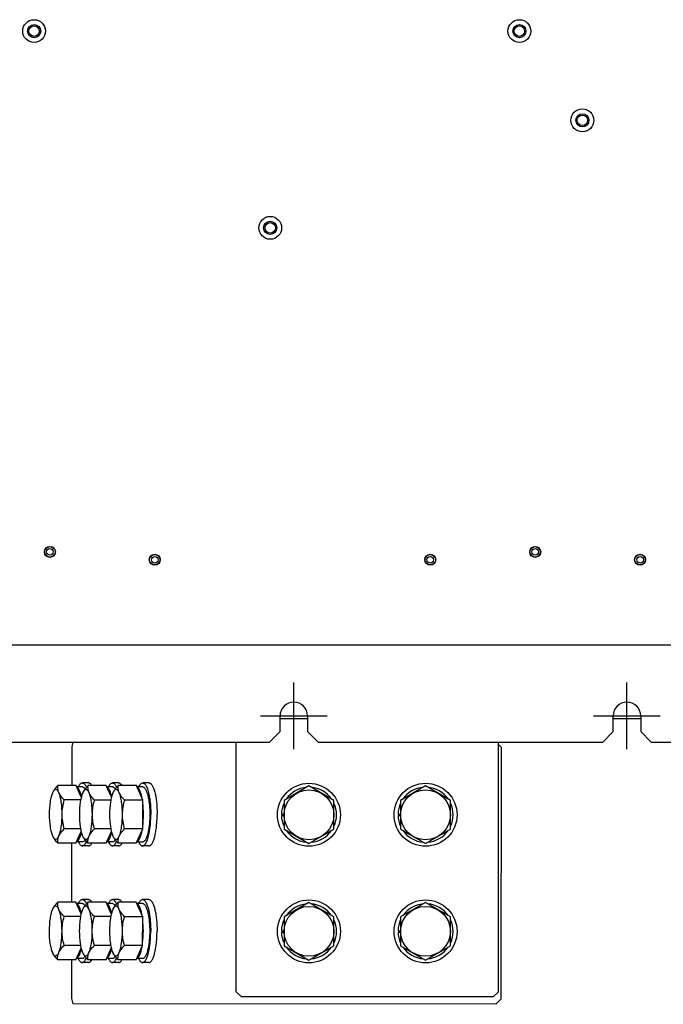
# Model space of a CAD drawing. Units: inches. Extents: x 0 to 34, y 0 to 22.
# Drawn here: x 26.7 to 28.6, y 7.9 to 10.9 of the extents above; entities that cross this region are included whole.
import ezdxf

# ---------------------------------------------------------------- set-up
doc = ezdxf.new("R2010")
doc.units = ezdxf.units.IN
doc.header["$LTSCALE"] = 1.87
doc.header["$MEASUREMENT"] = 0
doc.linetypes.add('CENTER', pattern=[0.6, 0.375, -0.075, 0.075, -0.075])
doc.linetypes.add('HIDDEN', pattern=[0.2, 0.1, -0.1])
doc.layers.get('0').update_dxf_attribs({"linetype": 'CONTINUOUS'})
for name, color, linetype in [('ASSI', 7, 'CONTINUOUS'), ('AXIS_PART', 7, 'CONTINUOUS'), ('DEFAULT_2', 8, 'HIDDEN'), ('F_ASSI', 7, 'CONTINUOUS')]:
    doc.layers.add(name, color=color, linetype=linetype)

msp = doc.modelspace()

# ---------------------------------------------------------------- linework, layer by layer
at = {"color": 7, "linetype": 'CONTINUOUS'}
for p, q in [((24.789, 8.9989), (30.1669, 8.9989)), ((27.4366, 8.7391), (27.4366, 8.7863)), ((27.4366, 8.7784), (27.5193, 8.7784)), ((27.5193, 8.7863), (27.5193, 8.7391)), ((28.4366, 8.7391), (28.4366, 8.7863)), ((28.4366, 8.7784), (28.5193, 8.7784)), ((28.5193, 8.7863), (28.5193, 8.7391)), ((27.4051, 8.7076), (27.4366, 8.7391)), ((27.5193, 8.7391), (27.5508, 8.7076)), ((28.4051, 8.7076), (28.4366, 8.7391)), ((28.5193, 8.7391), (28.5508, 8.7076)), ((26.5508, 8.7076), (27.4051, 8.7076)), ((27.3047, 7.9583), (27.3047, 8.7076)), ((27.5508, 8.7076), (28.4051, 8.7076)), ((28.0921, 7.9583), (28.0921, 8.7076)), ((28.5508, 8.7076), (29.4051, 8.7076)), ((26.8398, 8.5418), (26.8242, 8.5769)), ((26.8437, 8.5731), (26.8258, 8.5731)), ((26.9304, 8.5417), (26.9147, 8.5768)), ((26.9343, 8.573), (26.9164, 8.573)), ((27.0246, 8.5335), (27.0053, 8.5767)), ((27.0248, 8.5729), (27.007, 8.5729)), ((27.0412, 8.5411), (27.0412, 8.5411)), ((27.0246, 8.4471), (27.0246, 8.5335)), ((27.0247, 8.5252), (27.0247, 8.5253)), ((27.4408, 8.4914), (27.4486, 8.4914)), ((27.4408, 8.4874), (27.4486, 8.4874)), ((27.7908, 8.4914), (27.7986, 8.4914)), ((27.7908, 8.4874), (27.7986, 8.4874)), ((26.824, 8.4041), (26.8397, 8.4391)), ((26.9146, 8.404), (26.9303, 8.439)), ((27.0051, 8.4039), (27.0246, 8.4471)), ((26.8395, 8.1918), (26.8238, 8.2269)), ((26.8433, 8.2231), (26.8255, 8.2231)), ((26.93, 8.1917), (26.9144, 8.2268)), ((26.9339, 8.223), (26.916, 8.223)), ((27.0243, 8.1835), (27.005, 8.2267)), ((27.0245, 8.2229), (27.0066, 8.2229)), ((27.0408, 8.1911), (27.0408, 8.1911)), ((27.0242, 8.0971), (27.0243, 8.1835)), ((27.0243, 8.1752), (27.0243, 8.1753)), ((27.4408, 8.1414), (27.4486, 8.1414)), ((27.4408, 8.1374), (27.4486, 8.1374)), ((27.7908, 8.1414), (27.7986, 8.1414)), ((27.7908, 8.1374), (27.7986, 8.1374)), ((26.8236, 8.0541), (26.8394, 8.0891)), ((26.9142, 8.054), (26.9299, 8.089)), ((27.0048, 8.0539), (27.0242, 8.0971)), ((27.3047, 7.9583), (27.3205, 7.9425)), ((28.0764, 7.9425), (28.0921, 7.9583)), ((28.0764, 7.9425), (27.3205, 7.9425))]:
    msp.add_line(p, q, dxfattribs=at)
at = {"color": 3, "linetype": 'CONTINUOUS'}
for p, q in [((26.8114, 8.6934), (26.8112, 8.5769)), ((26.815, 8.7076), (26.8114, 8.6934)), ((28.1006, 8.6921), (28.0921, 8.7006)), ((28.1006, 8.6921), (28.0998, 7.9362)), ((26.8111, 8.4041), (26.8109, 8.2269)), ((26.8107, 8.0541), (26.8106, 7.9375)), ((26.8106, 7.9375), (26.8146, 7.9218)), ((28.084, 7.9205), (26.8146, 7.9218)), ((28.084, 7.9205), (28.0998, 7.9362))]:
    msp.add_line(p, q, dxfattribs=at)
at = {"color": 7, "linetype": 'CONTINUOUS'}
for centre, radius in [((26.6984, 10.8414), 0.0343), ((28.1551, 10.8414), 0.0343), ((28.3441, 10.5737), 0.0343), ((28.3441, 10.5737), 0.0197), ((28.3441, 10.5737), 0.0157), ((27.4071, 10.2509), 0.0343), ((26.7457, 9.2784), 0.0165), ((26.7457, 9.2784), 0.0157), ((26.7457, 9.2784), 0.00984), ((28.2024, 9.2784), 0.0165), ((28.2024, 9.2784), 0.0157), ((28.2024, 9.2784), 0.00984), ((27.0606, 9.2548), 0.0165), ((27.0606, 9.2548), 0.0157), ((27.0606, 9.2548), 0.00984), ((27.8874, 9.2548), 0.0165), ((27.8874, 9.2548), 0.0157), ((27.8874, 9.2548), 0.00984), ((28.5173, 9.2548), 0.0165), ((28.5173, 9.2548), 0.0157), ((28.5173, 9.2548), 0.00984)]:
    msp.add_circle(centre, radius, dxfattribs=at)
for centre, radius, start, end in [((27.4779, 8.7863), 0.0413, 0, 180), ((28.4779, 8.7863), 0.0413, 0, 180), ((26.8432, 8.5676), 0.00554, 88.405, 89.9423), ((26.8432, 8.5676), 0.00557, 84.7643, 88.4015), ((26.8432, 8.5675), 0.00565, 81.8593, 84.7629), ((26.8432, 8.5675), 0.00563, 81.849, 84.6787), ((26.9337, 8.5675), 0.00554, 88.405, 89.9423), ((26.9337, 8.5675), 0.00557, 84.7643, 88.4015), ((26.9337, 8.5674), 0.00565, 81.8593, 84.7629), ((26.9337, 8.5674), 0.00563, 81.849, 84.6787), ((27.0051, 8.5664), 0.0066, 71.0328, 71.8653), ((27.0243, 8.5674), 0.00554, 88.405, 89.9423), ((27.0243, 8.5674), 0.00557, 84.7643, 88.4015), ((27.0243, 8.5673), 0.00565, 81.8593, 84.7629), ((27.0243, 8.5673), 0.00563, 81.849, 84.6787), ((27.5234, 8.4894), 0.0827, 94.9906, 144.9576), ((27.5234, 8.4894), 0.0827, 35.0725, 85.1722), ((27.8734, 8.4894), 0.0827, 94.9906, 144.9576), ((27.8734, 8.4894), 0.0827, 35.0725, 85.1722), ((27.5234, 8.4894), 0.0827, 154.8561, 178.6357), ((27.5234, 8.4894), 0.0827, 334.9847, 25.0153), ((27.8734, 8.4894), 0.0827, 154.8561, 178.6357), ((27.8734, 8.4894), 0.0827, 334.9847, 25.0153), ((27.5234, 8.4894), 0.0827, 181.3643, 205.1439), ((27.8734, 8.4894), 0.0827, 181.3643, 205.1439), ((27.5234, 8.4894), 0.0827, 215.0424, 265.0094), ((27.5234, 8.4894), 0.0827, 274.8278, 324.9275), ((27.8734, 8.4894), 0.0827, 215.0424, 265.0094), ((27.8734, 8.4894), 0.0827, 274.8278, 324.9275), ((27.0049, 8.4142), 0.0066, 288.0157, 288.7634), ((26.8428, 8.2176), 0.00554, 88.405, 89.9423), ((26.8428, 8.2176), 0.00557, 84.7643, 88.4015), ((26.8428, 8.2175), 0.00565, 81.8593, 84.7629), ((26.8428, 8.2175), 0.00563, 81.849, 84.6787), ((26.9334, 8.2175), 0.00554, 88.405, 89.9423), ((26.9334, 8.2175), 0.00557, 84.7643, 88.4015), ((26.9334, 8.2174), 0.00565, 81.8593, 84.7629), ((26.9334, 8.2174), 0.00563, 81.849, 84.6787), ((27.0047, 8.2164), 0.0066, 71.0328, 71.8653), ((27.024, 8.2174), 0.00554, 88.405, 89.9423), ((27.024, 8.2174), 0.00557, 84.7643, 88.4015), ((27.024, 8.2173), 0.00565, 81.8593, 84.7629), ((27.024, 8.2173), 0.00563, 81.849, 84.6787), ((27.5234, 8.1394), 0.0827, 94.9906, 144.9576), ((27.5234, 8.1394), 0.0827, 35.0725, 85.1722), ((27.8734, 8.1394), 0.0827, 94.9906, 144.9576), ((27.8734, 8.1394), 0.0827, 35.0725, 85.1722), ((27.5234, 8.1394), 0.0827, 154.8561, 178.6357), ((27.5234, 8.1394), 0.0827, 334.9847, 25.0153), ((27.8734, 8.1394), 0.0827, 154.8561, 178.6357), ((27.8734, 8.1394), 0.0827, 334.9847, 25.0153), ((27.5234, 8.1394), 0.0827, 181.3643, 205.1439), ((27.8734, 8.1394), 0.0827, 181.3643, 205.1439), ((27.5234, 8.1394), 0.0827, 215.0424, 265.0094), ((27.5234, 8.1394), 0.0827, 274.8278, 324.9275), ((27.8734, 8.1394), 0.0827, 215.0424, 265.0094), ((27.8734, 8.1394), 0.0827, 274.8278, 324.9275), ((27.0045, 8.0642), 0.0066, 288.0157, 288.7634)]:
    msp.add_arc(centre, radius, start, end, dxfattribs=at)
for points, knots in [([(26.8404, 8.5441), (26.8396, 8.5479), (26.8378, 8.5547), (26.8349, 8.5624), (26.8322, 8.5672), (26.8298, 8.5705), (26.8275, 8.5723), (26.826, 8.5729)], [0, 0, 0, 0, 0.349693, 0.633596, 0.749424, 0.848044, 1, 1, 1, 1]), ([(26.8404, 8.5441), (26.8396, 8.5479), (26.8378, 8.5546), (26.8349, 8.5623), (26.8322, 8.5672), (26.8299, 8.5704), (26.8276, 8.5723), (26.826, 8.5728)], [0, 0, 0, 0, 0.348935, 0.632651, 0.748604, 0.847467, 1, 1, 1, 1]), ([(26.844, 8.5731), (26.8446, 8.573), (26.8464, 8.5724), (26.849, 8.5703), (26.8506, 8.5681), (26.8513, 8.5669)], [0, 0, 0, 0, 0.200117, 0.55285, 1, 1, 1, 1]), ([(26.844, 8.5731), (26.8446, 8.573), (26.8464, 8.5724), (26.849, 8.5703), (26.8506, 8.5681), (26.8513, 8.5669)], [0, 0, 0, 0, 0.200135, 0.552857, 1, 1, 1, 1]), ([(26.931, 8.544), (26.9302, 8.5478), (26.9284, 8.5546), (26.9255, 8.5623), (26.9228, 8.5671), (26.9204, 8.5704), (26.9181, 8.5722), (26.9165, 8.5728)], [0, 0, 0, 0, 0.349693, 0.633596, 0.749424, 0.848044, 1, 1, 1, 1]), ([(26.931, 8.544), (26.9302, 8.5478), (26.9284, 8.5545), (26.9255, 8.5622), (26.9228, 8.5671), (26.9204, 8.5703), (26.9182, 8.5722), (26.9166, 8.5727)], [0, 0, 0, 0, 0.348935, 0.632651, 0.748604, 0.847467, 1, 1, 1, 1]), ([(26.9345, 8.573), (26.9352, 8.5729), (26.937, 8.5723), (26.9396, 8.5702), (26.9411, 8.568), (26.9419, 8.5668)], [0, 0, 0, 0, 0.200117, 0.55285, 1, 1, 1, 1]), ([(26.9345, 8.573), (26.9352, 8.5729), (26.937, 8.5723), (26.9396, 8.5702), (26.9411, 8.568), (26.9419, 8.5668)], [0, 0, 0, 0, 0.200135, 0.552857, 1, 1, 1, 1]), ([(27.0228, 8.5375), (27.022, 8.5421), (27.0202, 8.5503), (27.0171, 8.5598), (27.0142, 8.5657), (27.0116, 8.5697), (27.009, 8.572), (27.0072, 8.5726)], [0, 0, 0, 0, 0.352453, 0.639259, 0.755554, 0.853517, 1, 1, 1, 1]), ([(27.0251, 8.5729), (27.0259, 8.5728), (27.0277, 8.5721), (27.03, 8.5702), (27.0322, 8.5674), (27.0352, 8.562), (27.0384, 8.5532), (27.0403, 8.5454), (27.0412, 8.5411)], [0, 0, 0, 0, 0.066466, 0.144832, 0.24005, 0.354307, 0.640983, 1, 1, 1, 1]), ([(27.0412, 8.5411), (27.0428, 8.5332), (27.045, 8.5163), (27.046, 8.4902), (27.0449, 8.4642), (27.0427, 8.4473), (27.0411, 8.4394)], [0, 0, 0, 0, 0.236737, 0.5, 0.763263, 1, 1, 1, 1]), ([(26.8258, 8.4081), (26.8274, 8.4086), (26.8296, 8.4105), (26.832, 8.4137), (26.8347, 8.4185), (26.8377, 8.4263), (26.8395, 8.433), (26.8403, 8.4368)], [0, 0, 0, 0, 0.151956, 0.250576, 0.366404, 0.650307, 1, 1, 1, 1]), ([(26.9164, 8.408), (26.918, 8.4085), (26.9202, 8.4104), (26.9226, 8.4136), (26.9253, 8.4184), (26.9283, 8.4262), (26.93, 8.4329), (26.9309, 8.4367)], [0, 0, 0, 0, 0.151956, 0.250576, 0.366404, 0.650307, 1, 1, 1, 1]), ([(27.007, 8.4079), (27.0089, 8.4086), (27.0114, 8.4109), (27.014, 8.4148), (27.017, 8.4207), (27.0201, 8.4302), (27.0219, 8.4384), (27.0227, 8.443)], [0, 0, 0, 0, 0.146432, 0.244372, 0.360653, 0.647475, 1, 1, 1, 1]), ([(27.0411, 8.4394), (27.0402, 8.4349), (27.0386, 8.4285), (27.0359, 8.4208), (27.0338, 8.4162), (27.0316, 8.4125), (27.0292, 8.4098), (27.0268, 8.408), (27.025, 8.4076), (27.0242, 8.4076)], [0, 0, 0, 0, 0.364871, 0.519031, 0.652682, 0.765506, 0.858399, 0.934376, 1, 1, 1, 1]), ([(26.8512, 8.4141), (26.8506, 8.4131), (26.8494, 8.4114), (26.8474, 8.4094), (26.8452, 8.4081), (26.8437, 8.4078), (26.843, 8.4078)], [0, 0, 0, 0, 0.314296, 0.578338, 0.801273, 1, 1, 1, 1]), ([(26.9418, 8.414), (26.9412, 8.413), (26.94, 8.4113), (26.9379, 8.4093), (26.9358, 8.408), (26.9343, 8.4077), (26.9336, 8.4077)], [0, 0, 0, 0, 0.314296, 0.578338, 0.801273, 1, 1, 1, 1]), ([(26.84, 8.1941), (26.8392, 8.1979), (26.8375, 8.2047), (26.8345, 8.2124), (26.8318, 8.2172), (26.8294, 8.2205), (26.8272, 8.2223), (26.8256, 8.2229)], [0, 0, 0, 0, 0.349693, 0.633596, 0.749424, 0.848044, 1, 1, 1, 1]), ([(26.84, 8.1941), (26.8392, 8.1979), (26.8375, 8.2046), (26.8345, 8.2123), (26.8319, 8.2172), (26.8295, 8.2204), (26.8273, 8.2223), (26.8257, 8.2228)], [0, 0, 0, 0, 0.348935, 0.632651, 0.748604, 0.847467, 1, 1, 1, 1]), ([(26.8436, 8.2231), (26.8442, 8.223), (26.846, 8.2224), (26.8486, 8.2203), (26.8502, 8.2181), (26.851, 8.2169)], [0, 0, 0, 0, 0.200117, 0.55285, 1, 1, 1, 1]), ([(26.8436, 8.2231), (26.8442, 8.223), (26.846, 8.2224), (26.8486, 8.2203), (26.8502, 8.2181), (26.851, 8.2169)], [0, 0, 0, 0, 0.200135, 0.552857, 1, 1, 1, 1]), ([(26.9306, 8.194), (26.9298, 8.1978), (26.928, 8.2046), (26.9251, 8.2123), (26.9224, 8.2171), (26.92, 8.2204), (26.9178, 8.2222), (26.9162, 8.2228)], [0, 0, 0, 0, 0.349693, 0.633596, 0.749424, 0.848044, 1, 1, 1, 1]), ([(26.9306, 8.194), (26.9298, 8.1978), (26.9281, 8.2045), (26.9251, 8.2122), (26.9225, 8.2171), (26.9201, 8.2203), (26.9179, 8.2222), (26.9163, 8.2227)], [0, 0, 0, 0, 0.348935, 0.632651, 0.748604, 0.847467, 1, 1, 1, 1]), ([(26.9342, 8.223), (26.9348, 8.2229), (26.9366, 8.2223), (26.9392, 8.2202), (26.9408, 8.218), (26.9416, 8.2168)], [0, 0, 0, 0, 0.200117, 0.55285, 1, 1, 1, 1]), ([(26.9342, 8.223), (26.9348, 8.2229), (26.9366, 8.2223), (26.9392, 8.2202), (26.9408, 8.218), (26.9416, 8.2168)], [0, 0, 0, 0, 0.200135, 0.552857, 1, 1, 1, 1]), ([(27.0225, 8.1875), (27.0217, 8.1921), (27.0199, 8.2003), (27.0167, 8.2098), (27.0138, 8.2157), (27.0112, 8.2197), (27.0087, 8.222), (27.0069, 8.2226)], [0, 0, 0, 0, 0.352453, 0.639259, 0.755554, 0.853517, 1, 1, 1, 1]), ([(27.0248, 8.2229), (27.0256, 8.2228), (27.0273, 8.2221), (27.0296, 8.2202), (27.0318, 8.2174), (27.0348, 8.212), (27.0381, 8.2032), (27.0399, 8.1954), (27.0408, 8.1911)], [0, 0, 0, 0, 0.066466, 0.144832, 0.24005, 0.354307, 0.640983, 1, 1, 1, 1]), ([(27.0408, 8.1911), (27.0424, 8.1832), (27.0446, 8.1663), (27.0457, 8.1402), (27.0446, 8.1142), (27.0423, 8.0973), (27.0407, 8.0894)], [0, 0, 0, 0, 0.236737, 0.5, 0.763263, 1, 1, 1, 1]), ([(26.8254, 8.0581), (26.827, 8.0586), (26.8293, 8.0605), (26.8317, 8.0637), (26.8344, 8.0685), (26.8373, 8.0763), (26.8391, 8.083), (26.8399, 8.0868)], [0, 0, 0, 0, 0.151956, 0.250576, 0.366404, 0.650307, 1, 1, 1, 1]), ([(26.916, 8.058), (26.9176, 8.0585), (26.9199, 8.0604), (26.9222, 8.0636), (26.9249, 8.0684), (26.9279, 8.0762), (26.9297, 8.0829), (26.9305, 8.0867)], [0, 0, 0, 0, 0.151956, 0.250576, 0.366404, 0.650307, 1, 1, 1, 1]), ([(27.0067, 8.0579), (27.0085, 8.0586), (27.011, 8.0609), (27.0136, 8.0648), (27.0166, 8.0707), (27.0197, 8.0802), (27.0216, 8.0884), (27.0224, 8.093)], [0, 0, 0, 0, 0.146432, 0.244372, 0.360653, 0.647475, 1, 1, 1, 1]), ([(27.0407, 8.0894), (27.0398, 8.0849), (27.0383, 8.0785), (27.0355, 8.0708), (27.0334, 8.0662), (27.0312, 8.0625), (27.0289, 8.0598), (27.0264, 8.058), (27.0246, 8.0576), (27.0238, 8.0576)], [0, 0, 0, 0, 0.364871, 0.519031, 0.652682, 0.765506, 0.858399, 0.934376, 1, 1, 1, 1]), ([(26.8508, 8.0641), (26.8502, 8.0631), (26.849, 8.0614), (26.847, 8.0594), (26.8449, 8.0581), (26.8433, 8.0578), (26.8426, 8.0578)], [0, 0, 0, 0, 0.314296, 0.578338, 0.801273, 1, 1, 1, 1]), ([(26.9414, 8.064), (26.9408, 8.063), (26.9396, 8.0613), (26.9376, 8.0593), (26.9355, 8.058), (26.9339, 8.0577), (26.9332, 8.0577)], [0, 0, 0, 0, 0.314296, 0.578338, 0.801273, 1, 1, 1, 1])]:
    msp.add_open_spline(points, degree=3, knots=knots, dxfattribs=at)
for points in [[(27.0246, 8.4553), (27.026, 8.4669), (27.0272, 8.4903), (27.0261, 8.5136), (27.0247, 8.5252)], [(27.0242, 8.1053), (27.0256, 8.1169), (27.0269, 8.1403), (27.0257, 8.1636), (27.0243, 8.1752)]]:
    msp.add_open_spline(points, degree=3, dxfattribs=at)
at = {"layer": 'ASSI', "color": 7, "linetype": 'CONTINUOUS'}
for p, q in [((26.8242, 8.5769), (26.7698, 8.5769)), ((26.9147, 8.5768), (26.8603, 8.5768)), ((27.0053, 8.5767), (26.9509, 8.5767)), ((27.5234, 8.5758), (27.4486, 8.5326)), ((27.5982, 8.5326), (27.5234, 8.5758)), ((27.8734, 8.5758), (27.7986, 8.5326)), ((27.9482, 8.5326), (27.8734, 8.5758)), ((26.7543, 8.5568), (26.7536, 8.5553)), ((26.7544, 8.557), (26.7543, 8.5568)), ((26.8449, 8.5567), (26.8442, 8.5552)), ((26.845, 8.5569), (26.8449, 8.5567)), ((26.9355, 8.5566), (26.9348, 8.5551)), ((26.9356, 8.5568), (26.9355, 8.5566)), ((26.8381, 8.5337), (26.7891, 8.5337)), ((26.9287, 8.5336), (26.8797, 8.5336)), ((27.0246, 8.5335), (26.9703, 8.5335)), ((27.4486, 8.5326), (27.4486, 8.4462)), ((27.5982, 8.4462), (27.5982, 8.5326)), ((27.7986, 8.5326), (27.7986, 8.4462)), ((27.9482, 8.4462), (27.9482, 8.5326)), ((26.7535, 8.4258), (26.7542, 8.4243)), ((26.7542, 8.4241), (26.7542, 8.4243)), ((26.838, 8.4473), (26.789, 8.4473)), ((26.8441, 8.4257), (26.8448, 8.4242)), ((26.8448, 8.424), (26.8448, 8.4242)), ((26.9286, 8.4472), (26.8796, 8.4472)), ((26.9346, 8.4256), (26.9353, 8.4241)), ((26.9354, 8.4239), (26.9353, 8.4241)), ((27.0246, 8.4471), (26.9702, 8.4471)), ((27.4486, 8.4462), (27.5234, 8.403)), ((27.5234, 8.403), (27.5982, 8.4462)), ((27.7986, 8.4462), (27.8734, 8.403)), ((27.8734, 8.403), (27.9482, 8.4462)), ((26.824, 8.4041), (26.7696, 8.4042)), ((26.9146, 8.404), (26.8602, 8.4041)), ((27.0051, 8.4039), (26.9508, 8.404)), ((26.8238, 8.2269), (26.7694, 8.2269)), ((26.9144, 8.2268), (26.86, 8.2268)), ((27.005, 8.2267), (26.9506, 8.2267)), ((27.5234, 8.2258), (27.4486, 8.1826)), ((27.5982, 8.1826), (27.5234, 8.2258)), ((27.8734, 8.2258), (27.7986, 8.1826)), ((27.9482, 8.1826), (27.8734, 8.2258)), ((26.7539, 8.2068), (26.7532, 8.2053)), ((26.754, 8.207), (26.7539, 8.2068)), ((26.8445, 8.2067), (26.8438, 8.2052)), ((26.8446, 8.2069), (26.8445, 8.2067)), ((26.9351, 8.2066), (26.9344, 8.2051)), ((26.9352, 8.2068), (26.9351, 8.2066)), ((26.8377, 8.1837), (26.7887, 8.1837)), ((26.9283, 8.1836), (26.8793, 8.1836)), ((27.0243, 8.1835), (26.9699, 8.1835)), ((27.4486, 8.1826), (27.4486, 8.0962)), ((27.5982, 8.0962), (27.5982, 8.1826)), ((27.7986, 8.1826), (27.7986, 8.0962)), ((27.9482, 8.0962), (27.9482, 8.1826)), ((26.8376, 8.0973), (26.7886, 8.0973)), ((26.7531, 8.0758), (26.7538, 8.0743)), ((26.7539, 8.0741), (26.7538, 8.0743)), ((26.8437, 8.0757), (26.8444, 8.0742)), ((26.8445, 8.074), (26.8444, 8.0742)), ((26.9282, 8.0972), (26.8792, 8.0972)), ((26.9343, 8.0756), (26.935, 8.0741)), ((26.9351, 8.0739), (26.935, 8.0741)), ((27.0242, 8.0971), (26.9698, 8.0971)), ((27.4486, 8.0962), (27.5234, 8.053)), ((27.5234, 8.053), (27.5982, 8.0962)), ((27.7986, 8.0962), (27.8734, 8.053)), ((27.8734, 8.053), (27.9482, 8.0962)), ((26.8236, 8.0541), (26.7692, 8.0542)), ((26.9142, 8.054), (26.8598, 8.0541)), ((27.0048, 8.0539), (26.9504, 8.054))]:
    msp.add_line(p, q, dxfattribs=at)
for centre, radius in [((26.6984, 10.8414), 0.0197), ((26.6984, 10.8414), 0.0157), ((28.1551, 10.8414), 0.0197), ((28.1551, 10.8414), 0.0157), ((27.4071, 10.2509), 0.0197), ((27.4071, 10.2509), 0.0157), ((27.5234, 8.4894), 0.0748), ((27.8734, 8.4894), 0.0748), ((27.5234, 8.1394), 0.0748), ((27.8734, 8.1394), 0.0748)]:
    msp.add_circle(centre, radius, dxfattribs=at)
for points, knots in [([(26.7698, 8.5769), (26.7682, 8.5753), (26.7623, 8.5692), (26.7571, 8.5624), (26.7543, 8.5569)], [0, 0, 0, 0, 0.268961, 1, 1, 1, 1]), ([(26.773, 8.5553), (26.7714, 8.5588), (26.7693, 8.5659), (26.7694, 8.5734), (26.7698, 8.5769)], [0, 0, 0, 0, 0.515415, 1, 1, 1, 1]), ([(26.8603, 8.5768), (26.8587, 8.5752), (26.8529, 8.5691), (26.8477, 8.5623), (26.8449, 8.5568)], [0, 0, 0, 0, 0.268961, 1, 1, 1, 1]), ([(26.8636, 8.5552), (26.862, 8.5587), (26.8599, 8.5658), (26.86, 8.5733), (26.8603, 8.5768)], [0, 0, 0, 0, 0.515415, 1, 1, 1, 1]), ([(26.9509, 8.5767), (26.9493, 8.5751), (26.9435, 8.569), (26.9382, 8.5622), (26.9355, 8.5567)], [0, 0, 0, 0, 0.268961, 1, 1, 1, 1]), ([(26.9541, 8.5551), (26.9526, 8.5586), (26.9505, 8.5658), (26.9505, 8.5732), (26.9509, 8.5767)], [0, 0, 0, 0, 0.515415, 1, 1, 1, 1]), ([(26.7536, 8.5553), (26.7519, 8.5515), (26.749, 8.5425), (26.7449, 8.5209), (26.7439, 8.5031), (26.7439, 8.4906)], [0, 0, 0, 0, 0.190571, 0.430497, 1, 1, 1, 1]), ([(26.773, 8.5553), (26.7723, 8.5567), (26.771, 8.5593), (26.7684, 8.5631), (26.7648, 8.5657), (26.7611, 8.5651), (26.7586, 8.5633), (26.7563, 8.5605), (26.755, 8.5582), (26.7543, 8.5569)], [0, 0, 0, 0, 0.171947, 0.312489, 0.514357, 0.604148, 0.708559, 0.838895, 1, 1, 1, 1]), ([(26.7891, 8.5337), (26.7874, 8.5354), (26.7811, 8.5419), (26.7756, 8.5493), (26.773, 8.5553)], [0, 0, 0, 0, 0.270855, 1, 1, 1, 1]), ([(26.7826, 8.4905), (26.7826, 8.503), (26.7816, 8.5208), (26.7775, 8.5424), (26.7747, 8.5515), (26.773, 8.5553)], [0, 0, 0, 0, 0.569503, 0.809429, 1, 1, 1, 1]), ([(26.8442, 8.5552), (26.8425, 8.5514), (26.8396, 8.5424), (26.8355, 8.5208), (26.8345, 8.503), (26.8344, 8.4905)], [0, 0, 0, 0, 0.190571, 0.430497, 1, 1, 1, 1]), ([(26.8636, 8.5552), (26.8629, 8.5567), (26.8616, 8.5592), (26.859, 8.563), (26.8554, 8.5656), (26.8517, 8.565), (26.8492, 8.5632), (26.8469, 8.5604), (26.8456, 8.5581), (26.8449, 8.5568)], [0, 0, 0, 0, 0.171947, 0.312489, 0.514357, 0.604148, 0.708559, 0.838895, 1, 1, 1, 1]), ([(26.8797, 8.5336), (26.8779, 8.5353), (26.8717, 8.5418), (26.8662, 8.5492), (26.8636, 8.5552)], [0, 0, 0, 0, 0.270855, 1, 1, 1, 1]), ([(26.8732, 8.4904), (26.8732, 8.5029), (26.8721, 8.5208), (26.8681, 8.5423), (26.8653, 8.5514), (26.8636, 8.5552)], [0, 0, 0, 0, 0.569503, 0.809429, 1, 1, 1, 1]), ([(26.9348, 8.5551), (26.9331, 8.5513), (26.9302, 8.5423), (26.9261, 8.5207), (26.925, 8.5029), (26.925, 8.4904)], [0, 0, 0, 0, 0.190571, 0.430497, 1, 1, 1, 1]), ([(26.9541, 8.5551), (26.9535, 8.5566), (26.9522, 8.5591), (26.9495, 8.5629), (26.946, 8.5655), (26.9422, 8.5649), (26.9398, 8.5631), (26.9375, 8.5603), (26.9362, 8.558), (26.9355, 8.5567)], [0, 0, 0, 0, 0.171947, 0.312489, 0.514357, 0.604148, 0.708559, 0.838895, 1, 1, 1, 1]), ([(26.9703, 8.5335), (26.9685, 8.5352), (26.9623, 8.5417), (26.9568, 8.5491), (26.9541, 8.5551)], [0, 0, 0, 0, 0.270855, 1, 1, 1, 1]), ([(26.9638, 8.4903), (26.9638, 8.5028), (26.9627, 8.5207), (26.9587, 8.5422), (26.9558, 8.5513), (26.9541, 8.5551)], [0, 0, 0, 0, 0.569503, 0.809429, 1, 1, 1, 1]), ([(26.7826, 8.4905), (26.7826, 8.4978), (26.7838, 8.5124), (26.7871, 8.5267), (26.7891, 8.5337)], [0, 0, 0, 0, 0.500256, 1, 1, 1, 1]), ([(26.8732, 8.4904), (26.8732, 8.4977), (26.8744, 8.5123), (26.8777, 8.5266), (26.8797, 8.5336)], [0, 0, 0, 0, 0.500256, 1, 1, 1, 1]), ([(26.9638, 8.4903), (26.9638, 8.4976), (26.965, 8.5122), (26.9683, 8.5265), (26.9703, 8.5335)], [0, 0, 0, 0, 0.500256, 1, 1, 1, 1]), ([(26.7439, 8.4906), (26.7438, 8.4781), (26.7449, 8.4602), (26.7489, 8.4387), (26.7518, 8.4296), (26.7535, 8.4258)], [0, 0, 0, 0, 0.569503, 0.809429, 1, 1, 1, 1]), ([(26.7728, 8.4258), (26.7745, 8.4296), (26.7774, 8.4386), (26.7815, 8.4602), (26.7826, 8.478), (26.7826, 8.4905)], [0, 0, 0, 0, 0.190571, 0.430497, 1, 1, 1, 1]), ([(26.789, 8.4473), (26.787, 8.4544), (26.7838, 8.4686), (26.7826, 8.4832), (26.7826, 8.4905)], [0, 0, 0, 0, 0.499745, 1, 1, 1, 1]), ([(26.8344, 8.4905), (26.8344, 8.478), (26.8355, 8.4601), (26.8395, 8.4386), (26.8424, 8.4295), (26.8441, 8.4257)], [0, 0, 0, 0, 0.569503, 0.809429, 1, 1, 1, 1]), ([(26.8634, 8.4257), (26.8651, 8.4295), (26.868, 8.4385), (26.8721, 8.4601), (26.8732, 8.4779), (26.8732, 8.4904)], [0, 0, 0, 0, 0.190571, 0.430497, 1, 1, 1, 1]), ([(26.8796, 8.4472), (26.8776, 8.4543), (26.8744, 8.4685), (26.8732, 8.4831), (26.8732, 8.4904)], [0, 0, 0, 0, 0.499745, 1, 1, 1, 1]), ([(26.925, 8.4904), (26.925, 8.4779), (26.9261, 8.46), (26.9301, 8.4385), (26.9329, 8.4294), (26.9346, 8.4256)], [0, 0, 0, 0, 0.569503, 0.809429, 1, 1, 1, 1]), ([(26.954, 8.4256), (26.9557, 8.4294), (26.9586, 8.4384), (26.9627, 8.46), (26.9637, 8.4778), (26.9638, 8.4903)], [0, 0, 0, 0, 0.190571, 0.430497, 1, 1, 1, 1]), ([(26.9702, 8.4471), (26.9682, 8.4542), (26.965, 8.4684), (26.9637, 8.483), (26.9638, 8.4903)], [0, 0, 0, 0, 0.499745, 1, 1, 1, 1]), ([(26.7542, 8.4242), (26.7549, 8.4229), (26.7562, 8.4206), (26.7585, 8.4178), (26.7609, 8.416), (26.7646, 8.4154), (26.7682, 8.418), (26.7709, 8.4218), (26.7722, 8.4243), (26.7728, 8.4258)], [0, 0, 0, 0, 0.161105, 0.291441, 0.395851, 0.485643, 0.687511, 0.828053, 1, 1, 1, 1]), ([(26.7542, 8.4242), (26.7551, 8.4225), (26.7593, 8.4151), (26.765, 8.4087), (26.7696, 8.4042)], [0, 0, 0, 0, 0.2307, 1, 1, 1, 1]), ([(26.7696, 8.4042), (26.7692, 8.4077), (26.7692, 8.4151), (26.7713, 8.4223), (26.7728, 8.4258)], [0, 0, 0, 0, 0.484585, 1, 1, 1, 1]), ([(26.7728, 8.4258), (26.7737, 8.4276), (26.778, 8.4356), (26.7841, 8.4424), (26.789, 8.4473)], [0, 0, 0, 0, 0.229014, 1, 1, 1, 1]), ([(26.8448, 8.4241), (26.8454, 8.4228), (26.8467, 8.4205), (26.849, 8.4177), (26.8515, 8.4159), (26.8552, 8.4153), (26.8588, 8.4179), (26.8615, 8.4217), (26.8628, 8.4242), (26.8634, 8.4257)], [0, 0, 0, 0, 0.161105, 0.291441, 0.395851, 0.485643, 0.687511, 0.828053, 1, 1, 1, 1]), ([(26.8448, 8.4241), (26.8456, 8.4224), (26.8499, 8.415), (26.8556, 8.4087), (26.8602, 8.4041)], [0, 0, 0, 0, 0.2307, 1, 1, 1, 1]), ([(26.8602, 8.4041), (26.8598, 8.4076), (26.8597, 8.415), (26.8619, 8.4222), (26.8634, 8.4257)], [0, 0, 0, 0, 0.484585, 1, 1, 1, 1]), ([(26.8634, 8.4257), (26.8643, 8.4275), (26.8686, 8.4355), (26.8746, 8.4423), (26.8796, 8.4472)], [0, 0, 0, 0, 0.229014, 1, 1, 1, 1]), ([(26.9354, 8.424), (26.936, 8.4227), (26.9373, 8.4204), (26.9396, 8.4176), (26.9421, 8.4158), (26.9458, 8.4152), (26.9494, 8.4178), (26.952, 8.4216), (26.9534, 8.4241), (26.954, 8.4256)], [0, 0, 0, 0, 0.161105, 0.291441, 0.395851, 0.485643, 0.687511, 0.828053, 1, 1, 1, 1]), ([(26.9354, 8.424), (26.9362, 8.4223), (26.9405, 8.4149), (26.9461, 8.4086), (26.9508, 8.404)], [0, 0, 0, 0, 0.2307, 1, 1, 1, 1]), ([(26.9508, 8.404), (26.9504, 8.4075), (26.9503, 8.4149), (26.9525, 8.4221), (26.954, 8.4256)], [0, 0, 0, 0, 0.484585, 1, 1, 1, 1]), ([(26.954, 8.4256), (26.9549, 8.4274), (26.9591, 8.4354), (26.9652, 8.4422), (26.9702, 8.4471)], [0, 0, 0, 0, 0.229014, 1, 1, 1, 1]), ([(26.7694, 8.2269), (26.7678, 8.2253), (26.7619, 8.2192), (26.7567, 8.2124), (26.754, 8.2069)], [0, 0, 0, 0, 0.268961, 1, 1, 1, 1]), ([(26.7726, 8.2053), (26.7711, 8.2088), (26.769, 8.2159), (26.769, 8.2234), (26.7694, 8.2269)], [0, 0, 0, 0, 0.515415, 1, 1, 1, 1]), ([(26.86, 8.2268), (26.8584, 8.2252), (26.8525, 8.2191), (26.8473, 8.2123), (26.8446, 8.2068)], [0, 0, 0, 0, 0.268961, 1, 1, 1, 1]), ([(26.8632, 8.2052), (26.8616, 8.2087), (26.8595, 8.2158), (26.8596, 8.2233), (26.86, 8.2268)], [0, 0, 0, 0, 0.515415, 1, 1, 1, 1]), ([(26.9506, 8.2267), (26.949, 8.2251), (26.9431, 8.219), (26.9379, 8.2122), (26.9351, 8.2067)], [0, 0, 0, 0, 0.268961, 1, 1, 1, 1]), ([(26.9538, 8.2051), (26.9522, 8.2086), (26.9501, 8.2158), (26.9502, 8.2232), (26.9506, 8.2267)], [0, 0, 0, 0, 0.515415, 1, 1, 1, 1]), ([(26.7532, 8.2053), (26.7515, 8.2015), (26.7487, 8.1925), (26.7446, 8.1709), (26.7435, 8.1531), (26.7435, 8.1406)], [0, 0, 0, 0, 0.190571, 0.430497, 1, 1, 1, 1]), ([(26.7726, 8.2053), (26.772, 8.2067), (26.7707, 8.2093), (26.768, 8.2131), (26.7644, 8.2157), (26.7607, 8.2151), (26.7582, 8.2133), (26.7559, 8.2105), (26.7546, 8.2082), (26.754, 8.2069)], [0, 0, 0, 0, 0.171947, 0.312489, 0.514357, 0.604148, 0.708559, 0.838895, 1, 1, 1, 1]), ([(26.7887, 8.1837), (26.787, 8.1854), (26.7808, 8.1919), (26.7753, 8.1993), (26.7726, 8.2053)], [0, 0, 0, 0, 0.270855, 1, 1, 1, 1]), ([(26.7822, 8.1405), (26.7822, 8.153), (26.7812, 8.1708), (26.7771, 8.1924), (26.7743, 8.2015), (26.7726, 8.2053)], [0, 0, 0, 0, 0.569503, 0.809429, 1, 1, 1, 1]), ([(26.8438, 8.2052), (26.8421, 8.2014), (26.8393, 8.1924), (26.8352, 8.1708), (26.8341, 8.153), (26.8341, 8.1405)], [0, 0, 0, 0, 0.190571, 0.430497, 1, 1, 1, 1]), ([(26.8632, 8.2052), (26.8626, 8.2067), (26.8612, 8.2092), (26.8586, 8.213), (26.855, 8.2156), (26.8513, 8.215), (26.8488, 8.2132), (26.8465, 8.2104), (26.8452, 8.2081), (26.8446, 8.2068)], [0, 0, 0, 0, 0.171947, 0.312489, 0.514357, 0.604148, 0.708559, 0.838895, 1, 1, 1, 1]), ([(26.8793, 8.1836), (26.8776, 8.1853), (26.8714, 8.1918), (26.8659, 8.1992), (26.8632, 8.2052)], [0, 0, 0, 0, 0.270855, 1, 1, 1, 1]), ([(26.8728, 8.1404), (26.8728, 8.1529), (26.8718, 8.1708), (26.8677, 8.1923), (26.8649, 8.2014), (26.8632, 8.2052)], [0, 0, 0, 0, 0.569503, 0.809429, 1, 1, 1, 1]), ([(26.9344, 8.2051), (26.9327, 8.2013), (26.9299, 8.1923), (26.9257, 8.1707), (26.9247, 8.1529), (26.9247, 8.1404)], [0, 0, 0, 0, 0.190571, 0.430497, 1, 1, 1, 1]), ([(26.9538, 8.2051), (26.9531, 8.2066), (26.9518, 8.2091), (26.9492, 8.2129), (26.9456, 8.2155), (26.9419, 8.2149), (26.9394, 8.2131), (26.9371, 8.2103), (26.9358, 8.208), (26.9351, 8.2067)], [0, 0, 0, 0, 0.171947, 0.312489, 0.514357, 0.604148, 0.708559, 0.838895, 1, 1, 1, 1]), ([(26.9699, 8.1835), (26.9682, 8.1852), (26.9619, 8.1917), (26.9565, 8.1991), (26.9538, 8.2051)], [0, 0, 0, 0, 0.270855, 1, 1, 1, 1]), ([(26.9634, 8.1403), (26.9634, 8.1528), (26.9624, 8.1707), (26.9583, 8.1922), (26.9555, 8.2013), (26.9538, 8.2051)], [0, 0, 0, 0, 0.569503, 0.809429, 1, 1, 1, 1]), ([(26.7822, 8.1405), (26.7822, 8.1478), (26.7835, 8.1624), (26.7867, 8.1767), (26.7887, 8.1837)], [0, 0, 0, 0, 0.500256, 1, 1, 1, 1]), ([(26.8728, 8.1404), (26.8728, 8.1477), (26.8741, 8.1623), (26.8773, 8.1766), (26.8793, 8.1836)], [0, 0, 0, 0, 0.500256, 1, 1, 1, 1]), ([(26.9634, 8.1403), (26.9634, 8.1476), (26.9646, 8.1622), (26.9679, 8.1765), (26.9699, 8.1835)], [0, 0, 0, 0, 0.500256, 1, 1, 1, 1]), ([(26.7435, 8.1406), (26.7435, 8.1281), (26.7445, 8.1102), (26.7486, 8.0887), (26.7514, 8.0796), (26.7531, 8.0758)], [0, 0, 0, 0, 0.569503, 0.809429, 1, 1, 1, 1]), ([(26.7725, 8.0758), (26.7742, 8.0796), (26.777, 8.0886), (26.7811, 8.1102), (26.7822, 8.128), (26.7822, 8.1405)], [0, 0, 0, 0, 0.190571, 0.430497, 1, 1, 1, 1]), ([(26.7886, 8.0973), (26.7867, 8.1044), (26.7834, 8.1186), (26.7822, 8.1332), (26.7822, 8.1405)], [0, 0, 0, 0, 0.499745, 1, 1, 1, 1]), ([(26.8341, 8.1405), (26.8341, 8.128), (26.8351, 8.1101), (26.8392, 8.0886), (26.842, 8.0795), (26.8437, 8.0757)], [0, 0, 0, 0, 0.569503, 0.809429, 1, 1, 1, 1]), ([(26.8631, 8.0757), (26.8648, 8.0795), (26.8676, 8.0885), (26.8717, 8.1101), (26.8728, 8.1279), (26.8728, 8.1404)], [0, 0, 0, 0, 0.190571, 0.430497, 1, 1, 1, 1]), ([(26.8792, 8.0972), (26.8773, 8.1043), (26.874, 8.1185), (26.8728, 8.1331), (26.8728, 8.1404)], [0, 0, 0, 0, 0.499745, 1, 1, 1, 1]), ([(26.9247, 8.1404), (26.9247, 8.1279), (26.9257, 8.11), (26.9298, 8.0885), (26.9326, 8.0794), (26.9343, 8.0756)], [0, 0, 0, 0, 0.569503, 0.809429, 1, 1, 1, 1]), ([(26.9536, 8.0756), (26.9554, 8.0794), (26.9582, 8.0884), (26.9623, 8.11), (26.9634, 8.1278), (26.9634, 8.1403)], [0, 0, 0, 0, 0.190571, 0.430497, 1, 1, 1, 1]), ([(26.9698, 8.0971), (26.9678, 8.1042), (26.9646, 8.1184), (26.9634, 8.133), (26.9634, 8.1403)], [0, 0, 0, 0, 0.499745, 1, 1, 1, 1]), ([(26.7725, 8.0758), (26.7733, 8.0776), (26.7776, 8.0856), (26.7837, 8.0924), (26.7886, 8.0973)], [0, 0, 0, 0, 0.229014, 1, 1, 1, 1]), ([(26.7538, 8.0742), (26.7545, 8.0729), (26.7558, 8.0706), (26.7581, 8.0678), (26.7606, 8.066), (26.7643, 8.0654), (26.7679, 8.068), (26.7705, 8.0718), (26.7718, 8.0743), (26.7725, 8.0758)], [0, 0, 0, 0, 0.161105, 0.291441, 0.395851, 0.485643, 0.687511, 0.828053, 1, 1, 1, 1]), ([(26.7538, 8.0742), (26.7547, 8.0725), (26.7589, 8.0651), (26.7646, 8.0587), (26.7692, 8.0542)], [0, 0, 0, 0, 0.2307, 1, 1, 1, 1]), ([(26.7692, 8.0542), (26.7688, 8.0577), (26.7688, 8.0651), (26.7709, 8.0723), (26.7725, 8.0758)], [0, 0, 0, 0, 0.484585, 1, 1, 1, 1]), ([(26.8444, 8.0741), (26.8451, 8.0728), (26.8464, 8.0705), (26.8487, 8.0677), (26.8511, 8.0659), (26.8549, 8.0653), (26.8584, 8.0679), (26.8611, 8.0717), (26.8624, 8.0742), (26.8631, 8.0757)], [0, 0, 0, 0, 0.161105, 0.291441, 0.395851, 0.485643, 0.687511, 0.828053, 1, 1, 1, 1]), ([(26.8444, 8.0741), (26.8453, 8.0724), (26.8495, 8.065), (26.8552, 8.0587), (26.8598, 8.0541)], [0, 0, 0, 0, 0.2307, 1, 1, 1, 1]), ([(26.8598, 8.0541), (26.8594, 8.0576), (26.8594, 8.065), (26.8615, 8.0722), (26.8631, 8.0757)], [0, 0, 0, 0, 0.484585, 1, 1, 1, 1]), ([(26.8631, 8.0757), (26.8639, 8.0775), (26.8682, 8.0855), (26.8743, 8.0923), (26.8792, 8.0972)], [0, 0, 0, 0, 0.229014, 1, 1, 1, 1]), ([(26.935, 8.074), (26.9357, 8.0727), (26.937, 8.0704), (26.9393, 8.0676), (26.9417, 8.0658), (26.9455, 8.0652), (26.949, 8.0678), (26.9517, 8.0716), (26.953, 8.0741), (26.9536, 8.0756)], [0, 0, 0, 0, 0.161105, 0.291441, 0.395851, 0.485643, 0.687511, 0.828053, 1, 1, 1, 1]), ([(26.935, 8.074), (26.9359, 8.0723), (26.9401, 8.0649), (26.9458, 8.0586), (26.9504, 8.054)], [0, 0, 0, 0, 0.2307, 1, 1, 1, 1]), ([(26.9504, 8.054), (26.95, 8.0575), (26.95, 8.0649), (26.9521, 8.0721), (26.9536, 8.0756)], [0, 0, 0, 0, 0.484585, 1, 1, 1, 1]), ([(26.9536, 8.0756), (26.9545, 8.0774), (26.9588, 8.0854), (26.9649, 8.0922), (26.9698, 8.0971)], [0, 0, 0, 0, 0.229014, 1, 1, 1, 1])]:
    msp.add_open_spline(points, degree=3, knots=knots, dxfattribs=at)
at = {"layer": 'AXIS_PART', "color": 7, "linetype": 'CENTER'}
for p, q in [((27.4779, 8.6863), (27.4779, 8.8863)), ((28.4779, 8.6863), (28.4779, 8.8863)), ((27.3779, 8.7863), (27.5779, 8.7863)), ((28.3779, 8.7863), (28.5779, 8.7863))]:
    msp.add_line(p, q, dxfattribs=at)
at = {"layer": 'DEFAULT_2', "color": 8, "linetype": 'CONTINUOUS'}
for centre in [(26.6984, 10.8414), (28.1551, 10.8414), (27.4071, 10.2509)]:
    msp.add_circle(centre, 0.0157, dxfattribs=at)
at = {"layer": 'F_ASSI', "color": 7, "linetype": 'CONTINUOUS'}
for p, q in [((26.8432, 8.5731), (26.8258, 8.5732)), ((26.8313, 8.5732), (26.8313, 8.5732)), ((26.8622, 8.5849), (26.8432, 8.5849)), ((26.9338, 8.573), (26.9164, 8.5731)), ((26.9219, 8.5731), (26.9219, 8.5731)), ((26.9528, 8.5848), (26.9338, 8.5849)), ((27.0243, 8.5729), (27.007, 8.573)), ((27.0125, 8.573), (27.0125, 8.573)), ((27.0434, 8.5847), (27.0244, 8.5848)), ((26.843, 8.4078), (26.8256, 8.4078)), ((26.862, 8.3959), (26.843, 8.396)), ((26.9336, 8.4077), (26.9162, 8.4077)), ((26.9526, 8.3959), (26.9336, 8.3959)), ((27.0242, 8.4076), (27.0068, 8.4076)), ((27.0432, 8.3958), (27.0242, 8.3958)), ((26.8428, 8.2231), (26.8254, 8.2232)), ((26.831, 8.2232), (26.831, 8.2232)), ((26.8618, 8.2349), (26.8428, 8.2349)), ((26.9334, 8.223), (26.916, 8.2231)), ((26.9216, 8.2231), (26.9216, 8.2231)), ((26.9524, 8.2348), (26.9334, 8.2349)), ((27.024, 8.2229), (27.0066, 8.223)), ((27.0121, 8.223), (27.0122, 8.223)), ((27.043, 8.2347), (27.024, 8.2348)), ((26.8426, 8.0578), (26.8253, 8.0578)), ((26.8616, 8.046), (26.8426, 8.046)), ((26.9332, 8.0577), (26.9159, 8.0577)), ((26.9522, 8.0459), (26.9332, 8.0459)), ((27.0238, 8.0576), (27.0064, 8.0576)), ((27.0428, 8.0458), (27.0238, 8.0458))]:
    msp.add_line(p, q, dxfattribs=at)
for centre in [(27.5234, 8.4894), (27.8734, 8.4894), (27.5234, 8.1394), (27.8734, 8.1394)]:
    msp.add_circle(centre, 0.0945, dxfattribs=at)
for centre, start, end in [((26.8162, 8.5035), 8.727, 9.4831), ((26.8161, 8.4774), 350.398, 351.1541), ((26.8158, 8.1535), 8.727, 9.4831), ((26.8158, 8.1274), 350.398, 351.1541)]:
    msp.add_arc(centre, 0.2318, start, end, dxfattribs=at)
for points, knots in [([(26.8313, 8.5732), (26.8322, 8.5749), (26.8338, 8.578), (26.8367, 8.5819), (26.8398, 8.5843), (26.8421, 8.5849), (26.8432, 8.5849)], [0, 0, 0, 0, 0.332502, 0.602712, 0.818534, 1, 1, 1, 1]), ([(26.8432, 8.5849), (26.8443, 8.5849), (26.8468, 8.5842), (26.85, 8.5815), (26.853, 8.5772), (26.8547, 8.5738), (26.8556, 8.5719)], [0, 0, 0, 0, 0.177574, 0.39197, 0.663661, 1, 1, 1, 1]), ([(26.8622, 8.5849), (26.8631, 8.5849), (26.8649, 8.5845), (26.8675, 8.5829), (26.8699, 8.5802), (26.8714, 8.5781), (26.8721, 8.5768)], [0, 0, 0, 0, 0.194962, 0.416243, 0.681575, 1, 1, 1, 1]), ([(26.9219, 8.5731), (26.9228, 8.5748), (26.9244, 8.5779), (26.9273, 8.5818), (26.9304, 8.5842), (26.9327, 8.5849), (26.9338, 8.5849)], [0, 0, 0, 0, 0.332502, 0.602712, 0.818534, 1, 1, 1, 1]), ([(26.9338, 8.5849), (26.9349, 8.5849), (26.9374, 8.5841), (26.9406, 8.5814), (26.9436, 8.5771), (26.9453, 8.5737), (26.9462, 8.5718)], [0, 0, 0, 0, 0.177574, 0.39197, 0.663661, 1, 1, 1, 1]), ([(26.9528, 8.5848), (26.9536, 8.5848), (26.9555, 8.5844), (26.9581, 8.5828), (26.9605, 8.5801), (26.9619, 8.578), (26.9627, 8.5768)], [0, 0, 0, 0, 0.194962, 0.416243, 0.681575, 1, 1, 1, 1]), ([(27.0125, 8.573), (27.0133, 8.5747), (27.015, 8.5779), (27.0179, 8.5817), (27.021, 8.5841), (27.0233, 8.5848), (27.0244, 8.5848)], [0, 0, 0, 0, 0.332502, 0.602712, 0.818534, 1, 1, 1, 1]), ([(27.0244, 8.5848), (27.0254, 8.5848), (27.0277, 8.5841), (27.0307, 8.5817), (27.0336, 8.578), (27.0363, 8.573), (27.0388, 8.5668), (27.042, 8.5563), (27.0438, 8.5478), (27.0448, 8.5417)], [0, 0, 0, 0, 0.062445, 0.13642, 0.22873, 0.342126, 0.477099, 0.632885, 1, 1, 1, 1]), ([(27.0434, 8.5847), (27.0442, 8.5847), (27.0459, 8.5844), (27.0483, 8.5829), (27.0507, 8.5806), (27.0539, 8.576), (27.0575, 8.5681), (27.061, 8.5563), (27.0639, 8.5421), (27.0661, 8.526), (27.0674, 8.5084), (27.0677, 8.4964), (27.0677, 8.4902)], [0, 0, 0, 0, 0.024004, 0.050924, 0.082798, 0.120729, 0.216175, 0.337397, 0.48141, 0.643658, 0.818583, 1, 1, 1, 1]), ([(27.0453, 8.5387), (27.0465, 8.531), (27.0482, 8.5148), (27.0487, 8.4986), (27.0487, 8.4902)], [0, 0, 0, 0, 0.482673, 1, 1, 1, 1]), ([(27.0432, 8.3958), (27.044, 8.3958), (27.0457, 8.3961), (27.0482, 8.3976), (27.0505, 8.3999), (27.0537, 8.4045), (27.0573, 8.4124), (27.0609, 8.4241), (27.0638, 8.4383), (27.066, 8.4545), (27.0674, 8.472), (27.0677, 8.4841), (27.0677, 8.4902)], [0, 0, 0, 0, 0.024004, 0.050924, 0.082798, 0.120729, 0.216175, 0.337397, 0.48141, 0.643658, 0.818583, 1, 1, 1, 1]), ([(27.0452, 8.4418), (27.0464, 8.4495), (27.0481, 8.4657), (27.0487, 8.4819), (27.0487, 8.4902)], [0, 0, 0, 0, 0.482673, 1, 1, 1, 1]), ([(27.0242, 8.3958), (27.0252, 8.3958), (27.0275, 8.3964), (27.0305, 8.3988), (27.0334, 8.4025), (27.0361, 8.4075), (27.0386, 8.4137), (27.0419, 8.4242), (27.0437, 8.4327), (27.0447, 8.4388)], [0, 0, 0, 0, 0.062445, 0.13642, 0.22873, 0.342126, 0.477099, 0.632885, 1, 1, 1, 1]), ([(26.8312, 8.4078), (26.832, 8.406), (26.8336, 8.4029), (26.8365, 8.3991), (26.8396, 8.3966), (26.8419, 8.396), (26.843, 8.396)], [0, 0, 0, 0, 0.332502, 0.602712, 0.818534, 1, 1, 1, 1]), ([(26.843, 8.396), (26.8441, 8.396), (26.8466, 8.3967), (26.8498, 8.3994), (26.8528, 8.4037), (26.8546, 8.4071), (26.8554, 8.409)], [0, 0, 0, 0, 0.177574, 0.39197, 0.663661, 1, 1, 1, 1]), ([(26.862, 8.3959), (26.8629, 8.3959), (26.8647, 8.3964), (26.8673, 8.398), (26.8697, 8.4006), (26.8712, 8.4028), (26.8719, 8.404)], [0, 0, 0, 0, 0.194962, 0.416243, 0.681575, 1, 1, 1, 1]), ([(26.9218, 8.4077), (26.9226, 8.4059), (26.9242, 8.4028), (26.9271, 8.399), (26.9302, 8.3965), (26.9325, 8.3959), (26.9336, 8.3959)], [0, 0, 0, 0, 0.332502, 0.602712, 0.818534, 1, 1, 1, 1]), ([(26.9336, 8.3959), (26.9347, 8.3959), (26.9372, 8.3966), (26.9404, 8.3993), (26.9434, 8.4036), (26.9451, 8.407), (26.946, 8.4089)], [0, 0, 0, 0, 0.177574, 0.39197, 0.663661, 1, 1, 1, 1]), ([(26.9526, 8.3959), (26.9534, 8.3959), (26.9553, 8.3963), (26.9579, 8.3979), (26.9603, 8.4005), (26.9618, 8.4027), (26.9625, 8.4039)], [0, 0, 0, 0, 0.194962, 0.416243, 0.681575, 1, 1, 1, 1]), ([(27.0123, 8.4076), (27.0132, 8.4058), (27.0148, 8.4027), (27.0177, 8.3989), (27.0208, 8.3964), (27.0231, 8.3958), (27.0242, 8.3958)], [0, 0, 0, 0, 0.332502, 0.602712, 0.818534, 1, 1, 1, 1]), ([(26.831, 8.2232), (26.8318, 8.2249), (26.8335, 8.228), (26.8364, 8.2319), (26.8394, 8.2343), (26.8418, 8.2349), (26.8428, 8.2349)], [0, 0, 0, 0, 0.332502, 0.602712, 0.818534, 1, 1, 1, 1]), ([(26.8428, 8.2349), (26.8439, 8.2349), (26.8464, 8.2342), (26.8496, 8.2315), (26.8527, 8.2272), (26.8544, 8.2238), (26.8552, 8.2219)], [0, 0, 0, 0, 0.177574, 0.39197, 0.663661, 1, 1, 1, 1]), ([(26.8618, 8.2349), (26.8627, 8.2349), (26.8645, 8.2345), (26.8671, 8.2329), (26.8696, 8.2302), (26.871, 8.2281), (26.8717, 8.2268)], [0, 0, 0, 0, 0.194962, 0.416243, 0.681575, 1, 1, 1, 1]), ([(26.9216, 8.2231), (26.9224, 8.2248), (26.924, 8.2279), (26.9269, 8.2318), (26.93, 8.2342), (26.9323, 8.2349), (26.9334, 8.2349)], [0, 0, 0, 0, 0.332502, 0.602712, 0.818534, 1, 1, 1, 1]), ([(26.9334, 8.2349), (26.9345, 8.2349), (26.937, 8.2341), (26.9402, 8.2314), (26.9432, 8.2271), (26.9449, 8.2237), (26.9458, 8.2218)], [0, 0, 0, 0, 0.177574, 0.39197, 0.663661, 1, 1, 1, 1]), ([(26.9524, 8.2348), (26.9533, 8.2348), (26.9551, 8.2344), (26.9577, 8.2328), (26.9602, 8.2301), (26.9616, 8.228), (26.9623, 8.2268)], [0, 0, 0, 0, 0.194962, 0.416243, 0.681575, 1, 1, 1, 1]), ([(27.0122, 8.223), (27.013, 8.2247), (27.0146, 8.2279), (27.0175, 8.2317), (27.0206, 8.2341), (27.0229, 8.2348), (27.024, 8.2348)], [0, 0, 0, 0, 0.332502, 0.602712, 0.818534, 1, 1, 1, 1]), ([(27.024, 8.2348), (27.025, 8.2348), (27.0273, 8.2341), (27.0303, 8.2317), (27.0332, 8.228), (27.0359, 8.223), (27.0384, 8.2168), (27.0417, 8.2063), (27.0434, 8.1978), (27.0444, 8.1917)], [0, 0, 0, 0, 0.062445, 0.13642, 0.22873, 0.342126, 0.477099, 0.632885, 1, 1, 1, 1]), ([(27.043, 8.2347), (27.0438, 8.2347), (27.0456, 8.2344), (27.048, 8.2329), (27.0503, 8.2306), (27.0535, 8.226), (27.0571, 8.2181), (27.0607, 8.2063), (27.0636, 8.1921), (27.0657, 8.176), (27.0671, 8.1584), (27.0674, 8.1464), (27.0674, 8.1402)], [0, 0, 0, 0, 0.024004, 0.050924, 0.082798, 0.120729, 0.216175, 0.337397, 0.48141, 0.643658, 0.818583, 1, 1, 1, 1]), ([(27.0449, 8.1887), (27.0461, 8.181), (27.0478, 8.1648), (27.0484, 8.1486), (27.0483, 8.1402)], [0, 0, 0, 0, 0.482673, 1, 1, 1, 1]), ([(27.0428, 8.0458), (27.0436, 8.0458), (27.0454, 8.0461), (27.0478, 8.0476), (27.0501, 8.0499), (27.0534, 8.0545), (27.057, 8.0624), (27.0605, 8.0741), (27.0635, 8.0883), (27.0657, 8.1045), (27.067, 8.122), (27.0674, 8.1341), (27.0674, 8.1402)], [0, 0, 0, 0, 0.024004, 0.050924, 0.082798, 0.120729, 0.216175, 0.337397, 0.48141, 0.643658, 0.818583, 1, 1, 1, 1]), ([(27.0448, 8.0918), (27.046, 8.0995), (27.0478, 8.1157), (27.0483, 8.1319), (27.0483, 8.1402)], [0, 0, 0, 0, 0.482673, 1, 1, 1, 1]), ([(27.0238, 8.0458), (27.0248, 8.0458), (27.0271, 8.0464), (27.0302, 8.0488), (27.033, 8.0525), (27.0357, 8.0575), (27.0383, 8.0637), (27.0415, 8.0742), (27.0433, 8.0827), (27.0443, 8.0888)], [0, 0, 0, 0, 0.062445, 0.13642, 0.22873, 0.342126, 0.477099, 0.632885, 1, 1, 1, 1]), ([(26.8308, 8.0578), (26.8316, 8.056), (26.8333, 8.0529), (26.8362, 8.0491), (26.8392, 8.0466), (26.8416, 8.046), (26.8426, 8.046)], [0, 0, 0, 0, 0.332502, 0.602712, 0.818534, 1, 1, 1, 1]), ([(26.8426, 8.046), (26.8437, 8.046), (26.8462, 8.0467), (26.8494, 8.0494), (26.8525, 8.0537), (26.8542, 8.0571), (26.855, 8.059)], [0, 0, 0, 0, 0.177574, 0.39197, 0.663661, 1, 1, 1, 1]), ([(26.8616, 8.046), (26.8625, 8.046), (26.8644, 8.0464), (26.8669, 8.048), (26.8694, 8.0506), (26.8708, 8.0528), (26.8715, 8.054)], [0, 0, 0, 0, 0.194962, 0.416243, 0.681575, 1, 1, 1, 1]), ([(26.9214, 8.0577), (26.9222, 8.0559), (26.9239, 8.0528), (26.9268, 8.049), (26.9298, 8.0465), (26.9321, 8.0459), (26.9332, 8.0459)], [0, 0, 0, 0, 0.332502, 0.602712, 0.818534, 1, 1, 1, 1]), ([(26.9332, 8.0459), (26.9343, 8.0459), (26.9368, 8.0466), (26.94, 8.0493), (26.9431, 8.0536), (26.9448, 8.057), (26.9456, 8.0589)], [0, 0, 0, 0, 0.177574, 0.39197, 0.663661, 1, 1, 1, 1]), ([(26.9522, 8.0459), (26.9531, 8.0459), (26.9549, 8.0463), (26.9575, 8.0479), (26.96, 8.0505), (26.9614, 8.0527), (26.9621, 8.0539)], [0, 0, 0, 0, 0.194962, 0.416243, 0.681575, 1, 1, 1, 1]), ([(27.012, 8.0576), (27.0128, 8.0558), (27.0144, 8.0527), (27.0173, 8.0489), (27.0204, 8.0464), (27.0227, 8.0458), (27.0238, 8.0458)], [0, 0, 0, 0, 0.332502, 0.602712, 0.818534, 1, 1, 1, 1])]:
    msp.add_open_spline(points, degree=3, knots=knots, dxfattribs=at)

doc.saveas('drawing.dxf')
